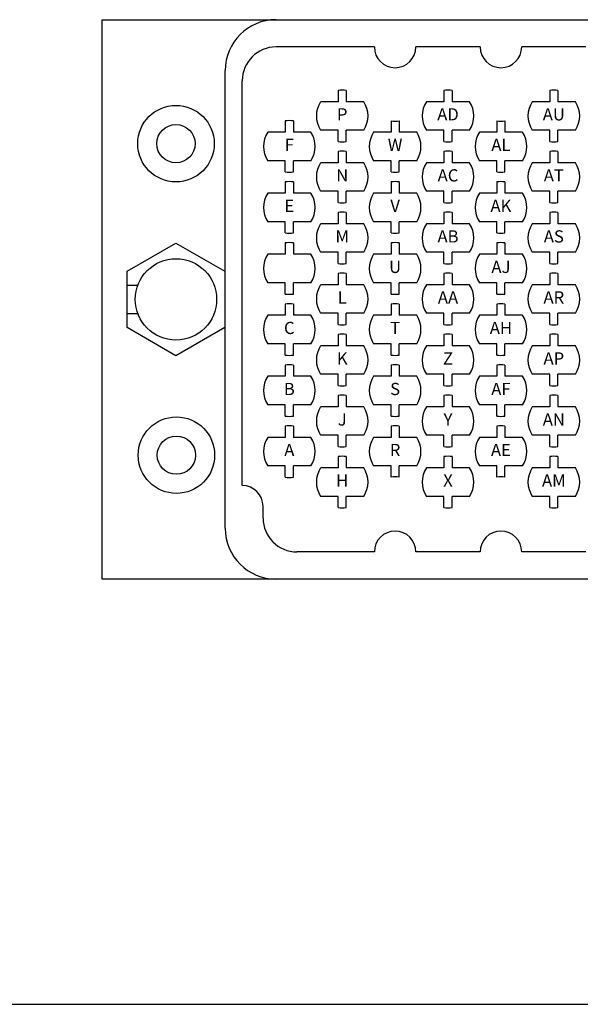
# Model space of a CAD drawing. Extents: x 0 to 52.8, y 0 to 34.1.
# Drawn here: x 33.3 to 34.7, y 22.8 to 25.2 of the extents above; entities that cross this region are included whole.
import ezdxf
from ezdxf.enums import TextEntityAlignment as Align

# ---------------------------------------------------------------- set-up
doc = ezdxf.new("R2010")
doc.units = 0
doc.header["$MEASUREMENT"] = 0
doc.layers.get('0').update_dxf_attribs({"linetype": 'CONTINUOUS'})
doc.styles.get("Standard").update_dxf_attribs({"font": 'simplex.shx'})

msp = doc.modelspace()

# ---------------------------------------------------------------- linework, layer by layer
for p, q in [((33.4917, 25.2353), (36.2317, 25.2353)), ((33.4917, 23.8603), (33.4917, 25.2353)), ((34.1607, 25.1683), (33.9192, 25.1683)), ((34.4207, 25.1683), (34.2627, 25.1683)), ((34.6807, 25.1683), (34.5227, 25.1683)), ((33.7942, 23.9853), (33.7942, 25.1103)), ((33.8362, 24.0903), (33.8362, 25.0853)), ((34.0717, 25.0615), (34.0717, 25.0338)), ((34.0917, 25.0615), (34.0917, 25.0338)), ((34.3317, 25.0615), (34.3317, 25.0338)), ((34.3517, 25.0615), (34.3517, 25.0338)), ((34.5917, 25.0615), (34.5917, 25.0338)), ((34.6117, 25.0615), (34.6117, 25.0338)), ((34.0717, 25.0338), (34.0288, 25.0338)), ((34.1347, 25.0338), (34.0917, 25.0338)), ((34.3317, 25.0338), (34.2888, 25.0338)), ((34.3947, 25.0338), (34.3517, 25.0338)), ((34.5917, 25.0338), (34.5488, 25.0338)), ((34.6547, 25.0338), (34.6117, 25.0338)), ((33.9417, 24.9865), (33.9417, 24.9588)), ((33.9617, 24.9865), (33.9617, 24.9588)), ((34.2017, 24.9865), (34.2017, 24.9588)), ((34.2217, 24.9865), (34.2217, 24.9588)), ((34.4617, 24.9865), (34.4617, 24.9588)), ((34.4817, 24.9865), (34.4817, 24.9588)), ((33.9417, 24.9588), (33.8988, 24.9588)), ((34.0047, 24.9588), (33.9617, 24.9588)), ((34.0717, 24.9638), (34.0288, 24.9638)), ((34.0717, 24.9361), (34.0717, 24.9638)), ((34.1347, 24.9638), (34.0917, 24.9638)), ((34.0917, 24.9361), (34.0917, 24.9638)), ((34.2017, 24.9588), (34.1588, 24.9588)), ((34.2647, 24.9588), (34.2217, 24.9588)), ((34.3317, 24.9638), (34.2888, 24.9638)), ((34.3317, 24.9361), (34.3317, 24.9638)), ((34.3947, 24.9638), (34.3517, 24.9638)), ((34.3517, 24.9361), (34.3517, 24.9638)), ((34.4617, 24.9588), (34.4188, 24.9588)), ((34.5247, 24.9588), (34.4817, 24.9588)), ((34.5917, 24.9638), (34.5488, 24.9638)), ((34.5917, 24.9361), (34.5917, 24.9638)), ((34.6547, 24.9638), (34.6117, 24.9638)), ((34.6117, 24.9361), (34.6117, 24.9638)), ((34.0717, 24.9115), (34.0717, 24.8838)), ((34.0917, 24.9115), (34.0917, 24.8838)), ((34.3317, 24.9115), (34.3317, 24.8838)), ((34.3517, 24.9115), (34.3517, 24.8838)), ((34.5917, 24.9115), (34.5917, 24.8838)), ((34.6117, 24.9115), (34.6117, 24.8838)), ((33.9417, 24.8888), (33.8988, 24.8888)), ((33.9417, 24.8611), (33.9417, 24.8888)), ((34.0047, 24.8888), (33.9617, 24.8888)), ((33.9617, 24.8611), (33.9617, 24.8888)), ((34.0717, 24.8838), (34.0288, 24.8838)), ((34.1347, 24.8838), (34.0917, 24.8838)), ((34.2017, 24.8888), (34.1588, 24.8888)), ((34.2017, 24.8611), (34.2017, 24.8888)), ((34.2647, 24.8888), (34.2217, 24.8888)), ((34.2217, 24.8611), (34.2217, 24.8888)), ((34.3317, 24.8838), (34.2888, 24.8838)), ((34.3947, 24.8838), (34.3517, 24.8838)), ((34.4617, 24.8888), (34.4188, 24.8888)), ((34.4617, 24.8611), (34.4617, 24.8888)), ((34.5247, 24.8888), (34.4817, 24.8888)), ((34.4817, 24.8611), (34.4817, 24.8888)), ((34.5917, 24.8838), (34.5488, 24.8838)), ((34.6547, 24.8838), (34.6117, 24.8838)), ((33.9417, 24.8365), (33.9417, 24.8088)), ((33.9617, 24.8365), (33.9617, 24.8088)), ((34.2017, 24.8365), (34.2017, 24.8088)), ((34.2217, 24.8365), (34.2217, 24.8088)), ((34.4617, 24.8365), (34.4617, 24.8088)), ((34.4817, 24.8365), (34.4817, 24.8088)), ((33.9417, 24.8088), (33.8988, 24.8088)), ((34.0047, 24.8088), (33.9617, 24.8088)), ((34.0717, 24.8138), (34.0288, 24.8138)), ((34.0717, 24.7861), (34.0717, 24.8138)), ((34.1347, 24.8138), (34.0917, 24.8138)), ((34.0917, 24.7861), (34.0917, 24.8138)), ((34.2017, 24.8088), (34.1588, 24.8088)), ((34.2647, 24.8088), (34.2217, 24.8088)), ((34.3317, 24.8138), (34.2888, 24.8138)), ((34.3317, 24.7861), (34.3317, 24.8138)), ((34.3947, 24.8138), (34.3517, 24.8138)), ((34.3517, 24.7861), (34.3517, 24.8138)), ((34.4617, 24.8088), (34.4188, 24.8088)), ((34.5247, 24.8088), (34.4817, 24.8088)), ((34.5917, 24.8138), (34.5488, 24.8138)), ((34.5917, 24.7861), (34.5917, 24.8138)), ((34.6547, 24.8138), (34.6117, 24.8138)), ((34.6117, 24.7861), (34.6117, 24.8138)), ((34.0717, 24.7615), (34.0717, 24.7338)), ((34.0917, 24.7615), (34.0917, 24.7338)), ((34.3317, 24.7615), (34.3317, 24.7338)), ((34.3517, 24.7615), (34.3517, 24.7338)), ((34.5917, 24.7615), (34.5917, 24.7338)), ((34.6117, 24.7615), (34.6117, 24.7338)), ((33.9417, 24.7388), (33.8988, 24.7388)), ((33.9417, 24.7111), (33.9417, 24.7388)), ((34.0047, 24.7388), (33.9617, 24.7388)), ((33.9617, 24.7111), (33.9617, 24.7388)), ((34.0717, 24.7338), (34.0288, 24.7338)), ((34.1347, 24.7338), (34.0917, 24.7338)), ((34.2017, 24.7388), (34.1588, 24.7388)), ((34.2017, 24.7111), (34.2017, 24.7388)), ((34.2647, 24.7388), (34.2217, 24.7388)), ((34.2217, 24.7111), (34.2217, 24.7388)), ((34.3317, 24.7338), (34.2888, 24.7338)), ((34.3947, 24.7338), (34.3517, 24.7338)), ((34.4617, 24.7388), (34.4188, 24.7388)), ((34.4617, 24.7111), (34.4617, 24.7388)), ((34.5247, 24.7388), (34.4817, 24.7388)), ((34.4817, 24.7111), (34.4817, 24.7388)), ((34.5917, 24.7338), (34.5488, 24.7338)), ((34.6547, 24.7338), (34.6117, 24.7338)), ((33.9417, 24.6865), (33.9417, 24.6588)), ((33.9617, 24.6865), (33.9617, 24.6588)), ((34.2017, 24.6865), (34.2017, 24.6588)), ((34.2217, 24.6865), (34.2217, 24.6588)), ((34.4617, 24.6865), (34.4617, 24.6588)), ((34.4817, 24.6865), (34.4817, 24.6588)), ((34.0717, 24.6638), (34.0288, 24.6638)), ((34.0717, 24.6361), (34.0717, 24.6638)), ((34.0917, 24.6361), (34.0917, 24.6638)), ((34.1347, 24.6638), (34.0917, 24.6638)), ((34.3317, 24.6638), (34.2888, 24.6638)), ((34.3317, 24.6361), (34.3317, 24.6638)), ((34.3517, 24.6361), (34.3517, 24.6638)), ((34.3947, 24.6638), (34.3517, 24.6638)), ((34.5917, 24.6638), (34.5488, 24.6638)), ((34.5917, 24.6361), (34.5917, 24.6638)), ((34.6547, 24.6638), (34.6117, 24.6638)), ((34.6117, 24.6361), (34.6117, 24.6638)), ((33.9417, 24.6588), (33.8988, 24.6588)), ((34.0047, 24.6588), (33.9617, 24.6588)), ((34.2017, 24.6588), (34.1588, 24.6588)), ((34.2647, 24.6588), (34.2217, 24.6588)), ((34.4617, 24.6588), (34.4188, 24.6588)), ((34.5247, 24.6588), (34.4817, 24.6588)), ((34.0717, 24.6115), (34.0717, 24.5838)), ((34.0917, 24.6115), (34.0917, 24.5838)), ((34.3317, 24.6115), (34.3317, 24.5838)), ((34.3517, 24.6115), (34.3517, 24.5838)), ((34.5917, 24.6115), (34.5917, 24.5838)), ((34.6117, 24.6115), (34.6117, 24.5838)), ((33.9417, 24.5888), (33.8988, 24.5888)), ((33.9417, 24.5611), (33.9417, 24.5888)), ((34.0047, 24.5888), (33.9617, 24.5888)), ((33.9617, 24.5611), (33.9617, 24.5888)), ((34.2017, 24.5888), (34.1588, 24.5888)), ((34.2017, 24.5611), (34.2017, 24.5888)), ((34.2647, 24.5888), (34.2217, 24.5888)), ((34.2217, 24.5611), (34.2217, 24.5888)), ((34.4617, 24.5888), (34.4188, 24.5888)), ((34.4617, 24.5611), (34.4617, 24.5888)), ((34.5247, 24.5888), (34.4817, 24.5888)), ((34.4817, 24.5611), (34.4817, 24.5888)), ((33.5532, 24.5828), (33.5796, 24.5828)), ((34.0717, 24.5838), (34.0288, 24.5838)), ((34.1347, 24.5838), (34.0917, 24.5838)), ((34.3317, 24.5838), (34.2888, 24.5838)), ((34.3947, 24.5838), (34.3517, 24.5838)), ((34.5917, 24.5838), (34.5488, 24.5838)), ((34.6547, 24.5838), (34.6117, 24.5838)), ((33.9417, 24.5365), (33.9417, 24.5088)), ((33.9617, 24.5365), (33.9617, 24.5088)), ((34.2017, 24.5365), (34.2017, 24.5088)), ((34.2217, 24.5365), (34.2217, 24.5088)), ((34.4617, 24.5365), (34.4617, 24.5088)), ((34.4817, 24.5365), (34.4817, 24.5088)), ((33.5532, 24.5128), (33.5796, 24.5128)), ((33.9417, 24.5088), (33.8988, 24.5088)), ((34.0047, 24.5088), (33.9617, 24.5088)), ((34.0717, 24.5138), (34.0288, 24.5138)), ((34.0717, 24.4861), (34.0717, 24.5138)), ((34.1347, 24.5138), (34.0917, 24.5138)), ((34.0917, 24.4861), (34.0917, 24.5138)), ((34.2017, 24.5088), (34.1588, 24.5088)), ((34.2647, 24.5088), (34.2217, 24.5088)), ((34.3317, 24.5138), (34.2888, 24.5138)), ((34.3317, 24.4861), (34.3317, 24.5138)), ((34.3947, 24.5138), (34.3517, 24.5138)), ((34.3517, 24.4861), (34.3517, 24.5138)), ((34.4617, 24.5088), (34.4188, 24.5088)), ((34.5247, 24.5088), (34.4817, 24.5088)), ((34.5917, 24.5138), (34.5488, 24.5138)), ((34.5917, 24.4861), (34.5917, 24.5138)), ((34.6547, 24.5138), (34.6117, 24.5138)), ((34.6117, 24.4861), (34.6117, 24.5138)), ((34.0717, 24.4615), (34.0717, 24.4338)), ((34.0917, 24.4615), (34.0917, 24.4338)), ((34.3317, 24.4615), (34.3317, 24.4338)), ((34.3517, 24.4615), (34.3517, 24.4338)), ((34.5917, 24.4615), (34.5917, 24.4338)), ((34.6117, 24.4615), (34.6117, 24.4338)), ((33.9417, 24.4388), (33.8988, 24.4388)), ((33.9417, 24.4111), (33.9417, 24.4388)), ((34.0047, 24.4388), (33.9617, 24.4388)), ((33.9617, 24.4111), (33.9617, 24.4388)), ((34.0717, 24.4338), (34.0288, 24.4338)), ((34.1347, 24.4338), (34.0917, 24.4338)), ((34.2017, 24.4388), (34.1588, 24.4388)), ((34.2017, 24.4111), (34.2017, 24.4388)), ((34.2647, 24.4388), (34.2217, 24.4388)), ((34.2217, 24.4111), (34.2217, 24.4388)), ((34.3317, 24.4338), (34.2888, 24.4338)), ((34.3947, 24.4338), (34.3517, 24.4338)), ((34.4617, 24.4388), (34.4188, 24.4388)), ((34.4617, 24.4111), (34.4617, 24.4388)), ((34.5247, 24.4388), (34.4817, 24.4388)), ((34.4817, 24.4111), (34.4817, 24.4388)), ((34.5917, 24.4338), (34.5488, 24.4338)), ((34.6547, 24.4338), (34.6117, 24.4338)), ((33.9417, 24.3865), (33.9417, 24.3588)), ((33.9617, 24.3865), (33.9617, 24.3588)), ((34.2017, 24.3865), (34.2017, 24.3588)), ((34.2217, 24.3865), (34.2217, 24.3588)), ((34.4617, 24.3865), (34.4617, 24.3588)), ((34.4817, 24.3865), (34.4817, 24.3588)), ((33.9417, 24.3588), (33.8988, 24.3588)), ((34.0047, 24.3588), (33.9617, 24.3588)), ((34.0717, 24.3638), (34.0288, 24.3638)), ((34.0717, 24.3361), (34.0717, 24.3638)), ((34.0917, 24.3361), (34.0917, 24.3638)), ((34.1347, 24.3638), (34.0917, 24.3638)), ((34.2017, 24.3588), (34.1588, 24.3588)), ((34.2647, 24.3588), (34.2217, 24.3588)), ((34.3317, 24.3638), (34.2888, 24.3638)), ((34.3317, 24.3361), (34.3317, 24.3638)), ((34.3517, 24.3361), (34.3517, 24.3638)), ((34.3947, 24.3638), (34.3517, 24.3638)), ((34.4617, 24.3588), (34.4188, 24.3588)), ((34.5247, 24.3588), (34.4817, 24.3588)), ((34.5917, 24.3638), (34.5488, 24.3638)), ((34.5917, 24.3361), (34.5917, 24.3638)), ((34.6117, 24.3361), (34.6117, 24.3638)), ((34.6547, 24.3638), (34.6117, 24.3638)), ((34.0717, 24.3115), (34.0717, 24.2838)), ((34.0917, 24.3115), (34.0917, 24.2838)), ((34.3317, 24.3115), (34.3317, 24.2838)), ((34.3517, 24.3115), (34.3517, 24.2838)), ((34.5917, 24.3115), (34.5917, 24.2838)), ((34.6117, 24.3115), (34.6117, 24.2838)), ((33.9417, 24.2888), (33.8988, 24.2888)), ((33.9417, 24.2611), (33.9417, 24.2888)), ((34.0047, 24.2888), (33.9617, 24.2888)), ((33.9617, 24.2611), (33.9617, 24.2888)), ((34.0717, 24.2838), (34.0288, 24.2838)), ((34.1347, 24.2838), (34.0917, 24.2838)), ((34.2017, 24.2888), (34.1588, 24.2888)), ((34.2017, 24.2611), (34.2017, 24.2888)), ((34.2647, 24.2888), (34.2217, 24.2888)), ((34.2217, 24.2611), (34.2217, 24.2888)), ((34.3317, 24.2838), (34.2888, 24.2838)), ((34.3947, 24.2838), (34.3517, 24.2838)), ((34.4617, 24.2888), (34.4188, 24.2888)), ((34.4617, 24.2611), (34.4617, 24.2888)), ((34.5247, 24.2888), (34.4817, 24.2888)), ((34.4817, 24.2611), (34.4817, 24.2888)), ((34.5917, 24.2838), (34.5488, 24.2838)), ((34.6547, 24.2838), (34.6117, 24.2838)), ((33.9417, 24.2365), (33.9417, 24.2088)), ((33.9617, 24.2365), (33.9617, 24.2088)), ((34.2017, 24.2365), (34.2017, 24.2088)), ((34.2217, 24.2365), (34.2217, 24.2088)), ((34.4617, 24.2365), (34.4617, 24.2088)), ((34.4817, 24.2365), (34.4817, 24.2088)), ((33.9417, 24.2088), (33.8988, 24.2088)), ((34.0047, 24.2088), (33.9617, 24.2088)), ((34.0717, 24.2138), (34.0288, 24.2138)), ((34.0717, 24.1861), (34.0717, 24.2138)), ((34.1347, 24.2138), (34.0917, 24.2138)), ((34.0917, 24.1861), (34.0917, 24.2138)), ((34.2017, 24.2088), (34.1588, 24.2088)), ((34.2647, 24.2088), (34.2217, 24.2088)), ((34.3317, 24.2138), (34.2888, 24.2138)), ((34.3317, 24.1861), (34.3317, 24.2138)), ((34.3947, 24.2138), (34.3517, 24.2138)), ((34.3517, 24.1861), (34.3517, 24.2138)), ((34.4617, 24.2088), (34.4188, 24.2088)), ((34.5247, 24.2088), (34.4817, 24.2088)), ((34.5917, 24.2138), (34.5488, 24.2138)), ((34.5917, 24.1861), (34.5917, 24.2138)), ((34.6547, 24.2138), (34.6117, 24.2138)), ((34.6117, 24.1861), (34.6117, 24.2138)), ((34.0717, 24.1615), (34.0717, 24.1338)), ((34.0917, 24.1615), (34.0917, 24.1338)), ((34.3317, 24.1615), (34.3317, 24.1338)), ((34.3517, 24.1615), (34.3517, 24.1338)), ((34.5917, 24.1615), (34.5917, 24.1338)), ((34.6117, 24.1615), (34.6117, 24.1338)), ((33.9417, 24.1388), (33.8988, 24.1388)), ((33.9417, 24.1111), (33.9417, 24.1388)), ((33.9617, 24.1111), (33.9617, 24.1388)), ((34.0047, 24.1388), (33.9617, 24.1388)), ((34.0717, 24.1338), (34.0288, 24.1338)), ((34.1347, 24.1338), (34.0917, 24.1338)), ((34.2017, 24.1388), (34.1588, 24.1388)), ((34.2017, 24.1111), (34.2017, 24.1388)), ((34.2217, 24.1111), (34.2217, 24.1388)), ((34.2647, 24.1388), (34.2217, 24.1388)), ((34.3317, 24.1338), (34.2888, 24.1338)), ((34.3947, 24.1338), (34.3517, 24.1338)), ((34.4617, 24.1388), (34.4188, 24.1388)), ((34.4617, 24.1111), (34.4617, 24.1388)), ((34.4817, 24.1111), (34.4817, 24.1388)), ((34.5247, 24.1388), (34.4817, 24.1388)), ((34.5917, 24.1338), (34.5488, 24.1338)), ((34.6547, 24.1338), (34.6117, 24.1338)), ((34.0717, 24.0638), (34.0288, 24.0638)), ((34.0717, 24.0361), (34.0717, 24.0638)), ((34.0917, 24.0361), (34.0917, 24.0638)), ((34.1347, 24.0638), (34.0917, 24.0638)), ((34.3317, 24.0638), (34.2888, 24.0638)), ((34.3317, 24.0361), (34.3317, 24.0638)), ((34.3517, 24.0361), (34.3517, 24.0638)), ((34.3947, 24.0638), (34.3517, 24.0638)), ((34.5917, 24.0638), (34.5488, 24.0638)), ((34.5917, 24.0361), (34.5917, 24.0638)), ((34.6547, 24.0638), (34.6117, 24.0638)), ((34.6117, 24.0361), (34.6117, 24.0638)), ((33.8872, 24.0103), (33.8872, 24.0393)), ((34.1607, 23.9273), (33.9702, 23.9273)), ((34.4207, 23.9273), (34.2627, 23.9273)), ((34.6807, 23.9273), (34.5227, 23.9273)), ((36.2317, 23.8603), (33.4917, 23.8603)), ((24.5617, 22.8153), (42.0617, 22.8153))]:
    msp.add_line(p, q)
msp.add_lwpolyline([(33.5532, 24.6171), (33.6732, 24.6864), (33.7932, 24.6171), (33.7932, 24.4785), (33.6732, 24.4092), (33.5532, 24.4785)], close=True)
for centre, radius in [((33.6732, 24.9306), 0.094), ((33.6732, 24.9306), 0.047), ((33.6732, 24.5478), 0.1), ((33.6743, 24.165), 0.094), ((33.6743, 24.165), 0.047)]:
    msp.add_circle(centre, radius)
for centre, radius, start, end in [((33.9192, 25.1103), 0.125, 90, 180), ((33.9192, 25.0853), 0.083, 90, 180), ((34.2117, 25.1683), 0.051, 180, 0), ((34.4717, 25.1683), 0.051, 180, 0), ((34.0817, 24.9988), 0.0635, 80.9393, 99.0607), ((34.3417, 24.9988), 0.0635, 80.9393, 99.0607), ((34.6017, 24.9988), 0.0635, 80.9393, 99.0607), ((34.0817, 24.9988), 0.0635, 146.5519, 213.4481), ((34.0817, 24.9988), 0.0635, 326.5519, 33.4481), ((34.3417, 24.9988), 0.0635, 146.5519, 213.4481), ((34.3417, 24.9988), 0.0635, 326.5519, 33.4481), ((34.6017, 24.9988), 0.0635, 146.5519, 213.4481), ((34.6017, 24.9988), 0.0635, 326.5519, 33.4481), ((33.9517, 24.9238), 0.0635, 80.9393, 99.0607), ((34.2117, 25.0492), 0.0635, 260.9393, 279.0607), ((34.4717, 25.0492), 0.0635, 260.9393, 279.0607), ((33.9517, 24.9238), 0.0635, 146.5519, 213.4481), ((33.9517, 24.9238), 0.0635, 326.5519, 33.4481), ((34.2117, 24.9238), 0.0635, 146.5519, 213.4481), ((34.2117, 24.9238), 0.0635, 326.5519, 33.4481), ((34.4717, 24.9238), 0.0635, 146.5519, 213.4481), ((34.4717, 24.9238), 0.0635, 326.5519, 33.4481), ((34.0817, 24.9988), 0.0635, 260.9393, 279.0607), ((34.3417, 24.9988), 0.0635, 260.9393, 279.0607), ((34.6017, 24.9988), 0.0635, 260.9393, 279.0607), ((34.0817, 24.8488), 0.0635, 80.9393, 99.0607), ((34.3417, 24.8488), 0.0635, 80.9393, 99.0607), ((34.6017, 24.8488), 0.0635, 80.9393, 99.0607), ((34.0817, 24.8488), 0.0635, 146.5519, 213.4481), ((34.0817, 24.8488), 0.0635, 326.5519, 33.4481), ((34.3417, 24.8488), 0.0635, 146.5519, 213.4481), ((34.3417, 24.8488), 0.0635, 326.5519, 33.4481), ((34.6017, 24.8488), 0.0635, 146.5519, 213.4481), ((34.6017, 24.8488), 0.0635, 326.5519, 33.4481), ((33.9517, 24.9238), 0.0635, 260.9393, 279.0607), ((34.2117, 24.9238), 0.0635, 260.9393, 279.0607), ((34.4717, 24.9238), 0.0635, 260.9393, 279.0607), ((33.9517, 24.7738), 0.0635, 80.9393, 99.0607), ((34.2117, 24.7738), 0.0635, 80.9393, 99.0607), ((34.4717, 24.7738), 0.0635, 80.9393, 99.0607), ((33.9517, 24.7738), 0.0635, 146.5519, 213.4481), ((33.9517, 24.7738), 0.0635, 326.5519, 33.4481), ((34.2117, 24.7738), 0.0635, 146.5519, 213.4481), ((34.2117, 24.7738), 0.0635, 326.5519, 33.4481), ((34.4717, 24.7738), 0.0635, 146.5519, 213.4481), ((34.4717, 24.7738), 0.0635, 326.5519, 33.4481), ((34.0817, 24.8488), 0.0635, 260.9393, 279.0607), ((34.3417, 24.8488), 0.0635, 260.9393, 279.0607), ((34.6017, 24.8488), 0.0635, 260.9393, 279.0607), ((34.0817, 24.6988), 0.0635, 80.9393, 99.0607), ((34.3417, 24.6988), 0.0635, 80.9393, 99.0607), ((34.6017, 24.6988), 0.0635, 80.9393, 99.0607), ((34.0817, 24.6988), 0.0635, 146.5519, 213.4481), ((34.0817, 24.6988), 0.0635, 326.5519, 33.4481), ((34.3417, 24.6988), 0.0635, 146.5519, 213.4481), ((34.3417, 24.6988), 0.0635, 326.5519, 33.4481), ((34.6017, 24.6988), 0.0635, 146.5519, 213.4481), ((34.6017, 24.6988), 0.0635, 326.5519, 33.4481), ((33.9517, 24.7738), 0.0635, 260.9393, 279.0607), ((34.2117, 24.7738), 0.0635, 260.9393, 279.0607), ((34.4717, 24.7738), 0.0635, 260.9393, 279.0607), ((33.9517, 24.6238), 0.0635, 80.9393, 99.0607), ((34.2117, 24.6238), 0.0635, 80.9393, 99.0607), ((34.4717, 24.6238), 0.0635, 80.9393, 99.0607), ((33.9517, 24.6238), 0.0635, 146.5519, 213.4481), ((33.9517, 24.6238), 0.0635, 326.5519, 33.4481), ((34.0817, 24.6988), 0.0635, 260.9393, 279.0607), ((34.2117, 24.6238), 0.0635, 146.5519, 213.4481), ((34.2117, 24.6238), 0.0635, 326.5519, 33.4481), ((34.3417, 24.6988), 0.0635, 260.9393, 279.0607), ((34.4717, 24.6238), 0.0635, 146.5519, 213.4481), ((34.4717, 24.6238), 0.0635, 326.5519, 33.4481), ((34.6017, 24.6988), 0.0635, 260.9393, 279.0607), ((34.0817, 24.5488), 0.0635, 80.9393, 99.0607), ((34.3417, 24.5488), 0.0635, 80.9393, 99.0607), ((34.6017, 24.5488), 0.0635, 80.9393, 99.0607), ((34.0817, 24.5488), 0.0635, 146.5519, 213.4481), ((34.0817, 24.5488), 0.0635, 326.5519, 33.4481), ((34.3417, 24.5488), 0.0635, 146.5519, 213.4481), ((34.3417, 24.5488), 0.0635, 326.5519, 33.4481), ((34.6017, 24.5488), 0.0635, 146.5519, 213.4481), ((34.6017, 24.5488), 0.0635, 326.5519, 33.4481), ((33.9517, 24.6238), 0.0635, 260.9393, 279.0607), ((34.2117, 24.6238), 0.0635, 260.9393, 279.0607), ((34.4717, 24.6238), 0.0635, 260.9393, 279.0607), ((33.9517, 24.4738), 0.0635, 80.9393, 99.0607), ((34.2117, 24.4738), 0.0635, 80.9393, 99.0607), ((34.4717, 24.4738), 0.0635, 80.9393, 99.0607), ((33.9517, 24.4738), 0.0635, 146.5519, 213.4481), ((33.9517, 24.4738), 0.0635, 326.5519, 33.4481), ((34.2117, 24.4738), 0.0635, 146.5519, 213.4481), ((34.2117, 24.4738), 0.0635, 326.5519, 33.4481), ((34.4717, 24.4738), 0.0635, 146.5519, 213.4481), ((34.4717, 24.4738), 0.0635, 326.5519, 33.4481), ((34.0817, 24.5488), 0.0635, 260.9393, 279.0607), ((34.3417, 24.5488), 0.0635, 260.9393, 279.0607), ((34.6017, 24.5488), 0.0635, 260.9393, 279.0607), ((34.0817, 24.3988), 0.0635, 80.9393, 99.0607), ((34.3417, 24.3988), 0.0635, 80.9393, 99.0607), ((34.6017, 24.3988), 0.0635, 80.9393, 99.0607), ((34.0817, 24.3988), 0.0635, 146.5519, 213.4481), ((34.0817, 24.3988), 0.0635, 326.5519, 33.4481), ((34.3417, 24.3988), 0.0635, 146.5519, 213.4481), ((34.3417, 24.3988), 0.0635, 326.5519, 33.4481), ((34.6017, 24.3988), 0.0635, 146.5519, 213.4481), ((34.6017, 24.3988), 0.0635, 326.5519, 33.4481), ((33.9517, 24.4738), 0.0635, 260.9393, 279.0607), ((34.2117, 24.4738), 0.0635, 260.9393, 279.0607), ((34.4717, 24.4738), 0.0635, 260.9393, 279.0607), ((33.9517, 24.3238), 0.0635, 80.9393, 99.0607), ((34.2117, 24.3238), 0.0635, 80.9393, 99.0607), ((34.4717, 24.3238), 0.0635, 80.9393, 99.0607), ((33.9517, 24.3238), 0.0635, 146.5519, 213.4481), ((33.9517, 24.3238), 0.0635, 326.5519, 33.4481), ((34.2117, 24.3238), 0.0635, 146.5519, 213.4481), ((34.2117, 24.3238), 0.0635, 326.5519, 33.4481), ((34.4717, 24.3238), 0.0635, 146.5519, 213.4481), ((34.4717, 24.3238), 0.0635, 326.5519, 33.4481), ((34.0817, 24.3988), 0.0635, 260.9393, 279.0607), ((34.3417, 24.3988), 0.0635, 260.9393, 279.0607), ((34.6017, 24.3988), 0.0635, 260.9393, 279.0607), ((34.0817, 24.2488), 0.0635, 80.9393, 99.0607), ((34.3417, 24.2488), 0.0635, 80.9393, 99.0607), ((34.6017, 24.2488), 0.0635, 80.9393, 99.0607), ((34.0817, 24.2488), 0.0635, 146.5519, 213.4481), ((34.0817, 24.2488), 0.0635, 326.5519, 33.4481), ((34.3417, 24.2488), 0.0635, 146.5519, 213.4481), ((34.3417, 24.2488), 0.0635, 326.5519, 33.4481), ((34.6017, 24.2488), 0.0635, 146.5519, 213.4481), ((34.6017, 24.2488), 0.0635, 326.5519, 33.4481), ((33.9517, 24.3238), 0.0635, 260.9393, 279.0607), ((34.2117, 24.3238), 0.0635, 260.9393, 279.0607), ((34.4717, 24.3238), 0.0635, 260.9393, 279.0607), ((33.9517, 24.1738), 0.0635, 80.9393, 99.0607), ((34.2117, 24.1738), 0.0635, 80.9393, 99.0607), ((34.4717, 24.1738), 0.0635, 80.9393, 99.0607), ((33.9517, 24.1738), 0.0635, 146.5519, 213.4481), ((33.9517, 24.1738), 0.0635, 326.5519, 33.4481), ((34.2117, 24.1738), 0.0635, 146.5519, 213.4481), ((34.2117, 24.1738), 0.0635, 326.5519, 33.4481), ((34.4717, 24.1738), 0.0635, 146.5519, 213.4481), ((34.4717, 24.1738), 0.0635, 326.5519, 33.4481), ((34.0817, 24.2488), 0.0635, 260.9393, 279.0607), ((34.3417, 24.2488), 0.0635, 260.9393, 279.0607), ((34.6017, 24.2488), 0.0635, 260.9393, 279.0607), ((34.0817, 24.0988), 0.0635, 80.9393, 99.0607), ((34.3417, 24.0988), 0.0635, 80.9393, 99.0607), ((34.6017, 24.0988), 0.0635, 80.9393, 99.0607), ((34.0817, 24.0988), 0.0635, 146.5519, 213.4481), ((34.0817, 24.0988), 0.0635, 326.5519, 33.4481), ((34.3417, 24.0988), 0.0635, 146.5519, 213.4481), ((34.3417, 24.0988), 0.0635, 326.5519, 33.4481), ((34.6017, 24.0988), 0.0635, 146.5519, 213.4481), ((34.6017, 24.0988), 0.0635, 326.5519, 33.4481), ((33.9517, 24.1738), 0.0635, 260.9393, 279.0607), ((34.2117, 24.0484), 0.0635, 80.9393, 99.0607), ((34.4717, 24.0484), 0.0635, 80.9393, 99.0607), ((33.8362, 24.0393), 0.051, 0, 90), ((34.0817, 24.0988), 0.0635, 260.9393, 279.0607), ((34.3417, 24.0988), 0.0635, 260.9393, 279.0607), ((34.6017, 24.0988), 0.0635, 260.9393, 279.0607), ((33.9702, 24.0103), 0.083, 180, 270), ((33.9192, 23.9853), 0.125, 180, 270), ((34.2117, 23.9273), 0.051, 0, 180), ((34.4717, 23.9273), 0.051, 0, 180)]:
    msp.add_arc(centre, radius, start, end)

# ---------------------------------------------------------------- texts
for s, p in [('P', (34.0817, 24.9988)), ('AD', (34.3417, 24.9988)), ('AU', (34.6017, 24.9988)), ('F', (33.9517, 24.9238)), ('W', (34.2117, 24.9238)), ('AL', (34.4717, 24.9238)), ('N', (34.0817, 24.8488)), ('AC', (34.3417, 24.8488)), ('AT', (34.6017, 24.8488)), ('E', (33.9517, 24.7738)), ('V', (34.2117, 24.7738)), ('AK', (34.4717, 24.7738)), ('M', (34.0817, 24.6988)), ('AB', (34.3417, 24.6988)), ('AS', (34.6017, 24.6988)), ('U', (34.2117, 24.6238)), ('AJ', (34.4717, 24.6238)), ('L', (34.0817, 24.5488)), ('AA', (34.3417, 24.5488)), ('AR', (34.6017, 24.5488)), ('C', (33.9517, 24.4738)), ('T', (34.2117, 24.4738)), ('AH', (34.4717, 24.4738)), ('K', (34.0817, 24.3988)), ('Z', (34.3417, 24.3988)), ('AP', (34.6017, 24.3988)), ('B', (33.9517, 24.3238)), ('S', (34.2117, 24.3238)), ('AF', (34.4717, 24.3238)), ('J', (34.0817, 24.2488)), ('Y', (34.3417, 24.2488)), ('AN', (34.6017, 24.2488)), ('A', (33.9517, 24.1738)), ('R', (34.2117, 24.1738)), ('AE', (34.4717, 24.1738)), ('H', (34.0817, 24.0988)), ('X', (34.3417, 24.0988)), ('AM', (34.6017, 24.0988))]:
    msp.add_text(s, height=0.03).set_placement(p, align=Align.MIDDLE)

doc.saveas('drawing.dxf')
